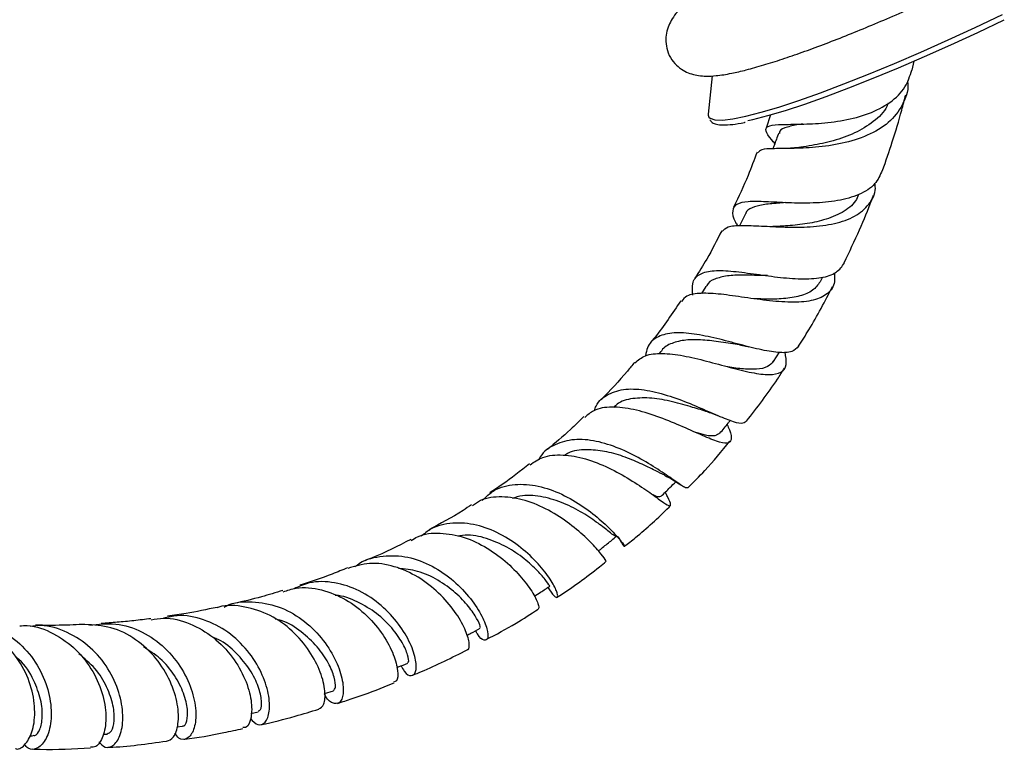
# Model space of a CAD drawing. Units: millimetres. Extents: x 5 to 995, y 5 to 995.
# Drawn here: x 127 to 183, y 752 to 793 of the extents above; entities that cross this region are included whole.
import ezdxf

# ---------------------------------------------------------------- set-up
doc = ezdxf.new("R2010")
doc.units = ezdxf.units.MM

msp = doc.modelspace()

# ---------------------------------------------------------------- linework, layer by layer
at = {"color": 7, "linetype": 'Continuous', "lineweight": 25}
for p, q in [((177.54, 790.184), (177.653, 790.695)), ((166.245, 789.86), (166.023, 787.698)), ((169.538, 787.666), (169.29, 786.906)), ((170.122, 782.71), (170.065, 782.711)), ((168.126, 782.071), (167.792, 781.398)), ((172.389, 778.29), (172.494, 778.502)), ((165.895, 777.964), (165.646, 777.575)), ((163.339, 774.287), (163.229, 774.151)), ((169.71, 773.732), (170.04, 774.246)), ((164.385, 766.813), (164.477, 766.754)), ((144.351, 754.969), (144.856, 755.126)), ((140.195, 753.855), (140.602, 753.946)), ((136.011, 753.094), (136.327, 753.137)), ((127.685, 752.586), (127.861, 752.582)), ((131.848, 752.673), (132.067, 752.685))]:
    msp.add_line(p, q, dxfattribs=at)
at = {"color": 8, "linetype": 'Continuous', "lineweight": 25, "flags": 128}
msp.add_lwpolyline([(166.062, 787.531), (166.13, 787.464), (166.4, 787.373), (166.829, 787.362), (167.413, 787.43), (168.145, 787.576), (169.017, 787.8), (170.019, 788.098), (171.139, 788.466), (172.366, 788.902), (173.684, 789.4), (175.079, 789.954), (176.536, 790.558), (178.037, 791.205), (179.567, 791.888), (181.106, 792.599), (182.639, 793.33)], dxfattribs=at)
at = {"color": 7, "linetype": 'Continuous', "lineweight": 25, "flags": 128}
for points in [[(168.257, 787.33), (168.542, 787.392), (169.396, 787.611), (170.378, 787.903), (171.476, 788.265), (172.678, 788.692), (173.97, 789.179), (175.338, 789.722), (176.765, 790.314), (178.237, 790.948), (179.735, 791.618), (181.244, 792.315), (182.746, 793.031)], [(166.023, 787.698), (166.023, 787.633), (166.062, 787.531)]]:
    msp.add_lwpolyline(points, dxfattribs=at)
at = {"color": 7, "linetype": 'Continuous', "lineweight": 25}
for points, knots in [([(164.622, 793.828), (164.5, 793.71), (164.267, 793.483), (164.004, 793.121), (163.793, 792.73), (163.653, 792.297), (163.607, 791.803), (163.696, 791.266), (163.94, 790.762), (164.303, 790.366), (164.701, 790.104), (165.101, 789.947), (165.506, 789.863), (165.959, 789.834), (166.55, 789.866), (167.276, 789.983), (168.172, 790.191), (169.124, 790.458), (170.183, 790.793), (171.313, 791.183), (172.513, 791.625), (173.777, 792.115), (175.094, 792.651), (176.452, 793.225), (177.84, 793.834), (179.242, 794.47), (180.614, 795.111), (181.506, 795.544), (181.935, 795.753)], [0, 0, 0, 0, 0.036569, 0.069886, 0.096093, 0.119823, 0.142267, 0.164293, 0.188415, 0.21076, 0.232318, 0.25458, 0.279347, 0.309499, 0.350383, 0.410508, 0.46063, 0.513518, 0.564338, 0.61414, 0.663391, 0.712315, 0.761033, 0.809618, 0.858118, 0.906566, 0.954988, 1, 1, 1, 1]), ([(169.785, 786.041), (169.724, 786.109), (169.431, 786.432), (169.233, 786.764), (169.327, 787.038), (169.914, 787.118), (170.916, 787.122), (172.227, 787.155), (173.685, 787.318), (175.113, 787.693), (176.326, 788.322), (177.203, 789.158), (177.417, 789.859), (177.518, 790.19)], [0, 0, 0, 0, 0.026552, 0.125818, 0.224801, 0.323449, 0.421688, 0.519561, 0.61721, 0.714836, 0.812869, 0.911653, 1, 1, 1, 1]), ([(177.274, 789.579), (177.275, 789.572), (177.365, 789.127), (177.089, 788.321), (176.395, 787.293), (175.223, 786.535), (173.79, 786.054), (172.263, 785.819), (170.839, 785.756), (169.711, 785.75), (168.996, 785.723), (168.886, 785.582), (168.839, 785.522)], [0, 0, 0, 0, 0.0019934, 0.1203836, 0.2380631, 0.3547109, 0.4701062, 0.5841998, 0.6968381, 0.8080944, 0.9179644, 1, 1, 1, 1]), ([(175.874, 784.51), (176.058, 785.051), (176.445, 786.188), (176.88, 787.619), (177.107, 788.504), (177.182, 788.796)], [0, 0, 0, 0, 0.378578, 0.794437, 1, 1, 1, 1]), ([(176.177, 788.309), (176.156, 788.251), (176.011, 787.846), (175.374, 787.253), (174.327, 786.6), (173.1, 786.173), (172.01, 785.946), (171.456, 785.862), (171.251, 785.83)], [0, 0, 0, 0, 0.03583, 0.250914, 0.463151, 0.672584, 0.879326, 1, 1, 1, 1]), ([(166.116, 787.375), (166.156, 787.322), (166.252, 787.195), (166.503, 787.115), (166.855, 787.071), (167.381, 787.112), (167.816, 787.173), (168.096, 787.238), (168.11, 787.242)], [0, 0, 0, 0, 0.1192834, 0.2848579, 0.4945389, 0.7454936, 0.9867038, 1, 1, 1, 1]), ([(171.35, 787.142), (171.324, 787.138), (170.946, 787.076), (170.466, 786.977), (170.051, 786.827), (170.042, 786.651), (170.04, 786.609)], [0, 0, 0, 0, 0.0310177, 0.4494707, 0.8694708, 1, 1, 1, 1]), ([(170.001, 786.628), (169.916, 786.397), (169.807, 786.1), (169.698, 785.803), (169.674, 785.738)], [0, 0, 0, 0, 0.77838, 1, 1, 1, 1]), ([(168.779, 785.543), (168.615, 785.107), (168.223, 784.065), (167.738, 783.036), (167.456, 782.438)], [0, 0, 0, 0, 0.418936, 1, 1, 1, 1]), ([(171.247, 785.827), (171.094, 785.807), (170.782, 785.766), (170.454, 785.759), (170.286, 785.755)], [0, 0, 0, 0, 0.491241, 1, 1, 1, 1]), ([(175.85, 784.519), (175.733, 784.251), (175.487, 783.687), (174.58, 783.121), (173.362, 782.774), (171.954, 782.655), (170.529, 782.681), (169.238, 782.758), (168.221, 782.775), (167.567, 782.642), (167.35, 782.26), (167.424, 781.83), (167.637, 781.459), (167.679, 781.385)], [0, 0, 0, 0, 0.090493, 0.190949, 0.289889, 0.387797, 0.485062, 0.582257, 0.679705, 0.777679, 0.87624, 0.975349, 1, 1, 1, 1]), ([(166.834, 781.088), (166.918, 781.179), (167.105, 781.378), (167.876, 781.429), (168.992, 781.383), (170.356, 781.305), (171.808, 781.31), (173.19, 781.486), (174.357, 781.896), (175.139, 782.578), (175.5, 783.24), (175.452, 783.702), (175.442, 783.797)], [0, 0, 0, 0, 0.0883069, 0.1948485, 0.3021825, 0.4105784, 0.5201552, 0.6310004, 0.7429722, 0.8562329, 0.9705104, 1, 1, 1, 1]), ([(174.507, 783.152), (174.459, 783.031), (174.294, 782.617), (173.618, 782.124), (172.616, 781.703), (171.491, 781.484), (170.59, 781.394), (170.118, 781.365), (169.986, 781.356)], [0, 0, 0, 0, 0.093505, 0.317616, 0.539069, 0.733613, 0.926058, 1, 1, 1, 1]), ([(173.7, 779.307), (173.997, 779.926), (174.557, 781.097), (175.085, 782.379), (175.327, 783.034), (175.361, 783.127)], [0, 0, 0, 0, 0.491126, 0.927987, 1, 1, 1, 1]), ([(170.381, 782.698), (170.242, 782.688), (169.762, 782.654), (169.079, 782.595), (168.47, 782.414), (168.162, 782.247), (168.137, 782.077), (168.135, 782.066)], [0, 0, 0, 0, 0.116447, 0.402792, 0.690327, 0.97961, 1, 1, 1, 1]), ([(166.783, 781.114), (166.512, 780.576), (166.049, 779.656), (165.495, 778.787), (165.265, 778.427)], [0, 0, 0, 0, 0.585862, 1, 1, 1, 1]), ([(169.983, 781.355), (169.902, 781.35), (169.802, 781.345), (169.691, 781.349), (169.67, 781.35)], [0, 0, 0, 0, 0.81789, 1, 1, 1, 1]), ([(165.155, 777.483), (165.134, 777.711), (165.087, 778.22), (165.451, 778.668), (166.185, 778.885), (167.258, 778.855), (168.556, 778.685), (169.947, 778.484), (171.289, 778.367), (172.437, 778.429), (173.313, 778.708), (173.581, 779.104), (173.714, 779.3)], [0, 0, 0, 0, 0.08417, 0.188555, 0.292258, 0.395131, 0.497185, 0.598559, 0.699426, 0.800181, 0.901228, 1, 1, 1, 1]), ([(173.136, 778.728), (173.153, 778.553), (173.198, 778.067), (172.81, 777.533), (172.017, 777.149), (170.87, 777.043), (169.507, 777.138), (168.071, 777.344), (166.712, 777.543), (165.587, 777.607), (164.816, 777.501), (164.6, 777.23), (164.512, 777.119)], [0, 0, 0, 0, 0.062709, 0.173671, 0.284117, 0.393917, 0.502715, 0.61056, 0.717236, 0.822827, 0.927367, 1, 1, 1, 1]), ([(169.367, 778.575), (169.254, 778.577), (168.785, 778.586), (167.981, 778.618), (167.067, 778.582), (166.371, 778.398), (165.991, 778.186), (165.917, 777.976), (165.909, 777.954)], [0, 0, 0, 0, 0.071091, 0.294972, 0.519366, 0.744907, 0.972169, 1, 1, 1, 1]), ([(172.38, 778.297), (172.265, 778.121), (172.028, 777.759), (171.335, 777.435), (170.428, 777.27), (169.488, 777.238), (168.872, 777.261), (168.624, 777.271)], [0, 0, 0, 0, 0.205403, 0.424227, 0.640724, 0.85495, 1, 1, 1, 1]), ([(169.369, 778.571), (169.364, 778.571), (169.353, 778.572), (169.34, 778.573), (169.334, 778.574)], [0, 0, 0, 0, 0.499989, 1, 1, 1, 1]), ([(171.122, 774.598), (171.319, 774.901), (172.025, 775.986), (172.619, 777.14), (173.048, 777.972)], [0, 0, 0, 0, 0.278581, 1, 1, 1, 1]), ([(164.471, 777.148), (163.994, 776.44), (163.448, 775.628), (162.844, 774.892), (162.767, 774.798)], [0, 0, 0, 0, 0.872577, 1, 1, 1, 1]), ([(171.128, 774.595), (171.021, 774.474), (170.797, 774.225), (170.008, 774.206), (168.938, 774.392), (167.669, 774.725), (166.329, 775.078), (165.041, 775.333), (163.917, 775.381), (163.073, 775.124), (162.585, 774.676), (162.51, 774.21), (162.485, 774.052)], [0, 0, 0, 0, 0.0990832, 0.2058451, 0.3113829, 0.4161993, 0.5207887, 0.6256942, 0.7312211, 0.8376012, 0.9448709, 1, 1, 1, 1]), ([(167.859, 774.654), (167.835, 774.657), (167.489, 774.7), (166.733, 774.834), (165.696, 774.954), (164.73, 774.97), (163.956, 774.773), (163.491, 774.539), (163.366, 774.301), (163.352, 774.274)], [0, 0, 0, 0, 0.01459, 0.205688, 0.396723, 0.58835, 0.781122, 0.975358, 1, 1, 1, 1]), ([(161.881, 773.653), (162.061, 773.805), (162.438, 774.124), (163.4, 774.218), (164.598, 774.078), (165.937, 773.756), (167.284, 773.382), (168.514, 773.074), (169.511, 772.944), (170.18, 773.079), (170.502, 773.494), (170.407, 774.01), (170.36, 774.266)], [0, 0, 0, 0, 0.089405, 0.187909, 0.286862, 0.386529, 0.487048, 0.588496, 0.690737, 0.793883, 0.897675, 1, 1, 1, 1]), ([(167.856, 774.653), (167.928, 774.641), (168.072, 774.617), (168.233, 774.578), (168.314, 774.558)], [0, 0, 0, 0, 0.497764, 1, 1, 1, 1]), ([(161.855, 773.676), (161.723, 773.511), (161.12, 772.76), (160.476, 772.091), (159.973, 771.569)], [0, 0, 0, 0, 0.219469, 1, 1, 1, 1]), ([(169.696, 773.744), (169.603, 773.629), (169.403, 773.386), (168.775, 773.27), (167.97, 773.292), (167.322, 773.392), (167.015, 773.439)], [0, 0, 0, 0, 0.235299, 0.500665, 0.763669, 1, 1, 1, 1]), ([(168.176, 770.358), (168.784, 771.132), (169.538, 772.093), (170.196, 773.142), (170.325, 773.346)], [0, 0, 0, 0, 0.805293, 1, 1, 1, 1]), ([(159.594, 770.957), (159.623, 771.045), (159.767, 771.476), (160.351, 771.922), (161.327, 772.223), (162.543, 772.141), (163.861, 771.792), (165.167, 771.287), (166.344, 770.769), (167.283, 770.375), (167.936, 770.185), (168.095, 770.304), (168.171, 770.361)], [0, 0, 0, 0, 0.0288923, 0.1408089, 0.2518738, 0.3619719, 0.4710973, 0.5793433, 0.6868811, 0.7941069, 0.901377, 1, 1, 1, 1]), ([(165.998, 770.88), (165.719, 770.964), (165.11, 771.15), (164, 771.473), (162.819, 771.695), (161.745, 771.664), (161.013, 771.478), (160.748, 771.197), (160.691, 771.136)], [0, 0, 0, 0, 0.163587, 0.358041, 0.552662, 0.748231, 0.945192, 1, 1, 1, 1]), ([(167.085, 770.174), (167.134, 770.068), (167.318, 769.668), (167.359, 769.281), (167.134, 769.064), (166.537, 769.191), (165.623, 769.574), (164.453, 770.105), (163.138, 770.646), (161.795, 771.056), (160.562, 771.196), (159.601, 771.06), (159.205, 770.709), (159.044, 770.567)], [0, 0, 0, 0, 0.036008, 0.136973, 0.238174, 0.339204, 0.439926, 0.540005, 0.639455, 0.738119, 0.83606, 0.933304, 1, 1, 1, 1]), ([(165.975, 770.886), (166.099, 770.845), (166.351, 770.764), (166.611, 770.657), (166.743, 770.603)], [0, 0, 0, 0, 0.493729, 1, 1, 1, 1]), ([(158.999, 770.617), (158.748, 770.368), (158.071, 769.698), (157.373, 769.122), (156.934, 768.759)], [0, 0, 0, 0, 0.37162, 1, 1, 1, 1]), ([(166.686, 769.68), (166.838, 769.868), (167.032, 770.108), (167.226, 770.348), (167.269, 770.4)], [0, 0, 0, 0, 0.780791, 1, 1, 1, 1]), ([(164.874, 766.592), (164.827, 766.584), (164.729, 766.57), (164.181, 766.958), (163.34, 767.544), (162.245, 768.228), (160.992, 768.849), (159.684, 769.27), (158.423, 769.38), (157.352, 769.072), (156.682, 768.64), (156.479, 768.235), (156.452, 768.181)], [0, 0, 0, 0, 0.101756, 0.212141, 0.321693, 0.430838, 0.539938, 0.649436, 0.759577, 0.870587, 0.982522, 1, 1, 1, 1]), ([(164.871, 766.594), (165.193, 766.915), (166.017, 767.735), (166.781, 768.665), (167.247, 769.231)], [0, 0, 0, 0, 0.390409, 1, 1, 1, 1]), ([(166.673, 769.694), (166.596, 769.629), (166.431, 769.492), (165.964, 769.529), (165.512, 769.658), (165.327, 769.71)], [0, 0, 0, 0, 0.3418814, 0.7300229, 1, 1, 1, 1]), ([(163.564, 767.301), (163.394, 767.384), (163.015, 767.571), (162.194, 767.98), (161.215, 768.385), (160.164, 768.684), (159.1, 768.772), (158.318, 768.697), (157.979, 768.47), (157.919, 768.429)], [0, 0, 0, 0, 0.131248, 0.292826, 0.454098, 0.61547, 0.777391, 0.960503, 1, 1, 1, 1]), ([(155.96, 767.898), (156.187, 768.054), (156.709, 768.412), (157.805, 768.501), (159.091, 768.271), (160.407, 767.743), (161.629, 767.063), (162.657, 766.372), (163.41, 765.823), (163.846, 765.531), (163.941, 765.613), (163.826, 765.899), (163.64, 766.263), (163.597, 766.347)], [0, 0, 0, 0, 0.07519, 0.172831, 0.27063, 0.368812, 0.46752, 0.566856, 0.666744, 0.76724, 0.868104, 0.969281, 1, 1, 1, 1]), ([(155.928, 767.945), (155.415, 767.54), (154.669, 766.951), (153.916, 766.465), (153.679, 766.313)], [0, 0, 0, 0, 0.685996, 1, 1, 1, 1]), ([(163.55, 767.305), (163.709, 767.221), (164.002, 767.066), (164.265, 766.893), (164.385, 766.813)], [0, 0, 0, 0, 0.542771, 1, 1, 1, 1]), ([(153.252, 765.884), (153.469, 766.088), (153.985, 766.572), (155.094, 766.844), (156.413, 766.751), (157.757, 766.271), (158.994, 765.543), (160.027, 764.72), (160.781, 763.966), (161.225, 763.422), (161.349, 763.216), (161.234, 763.332), (161.024, 763.686), (160.94, 763.828)], [0, 0, 0, 0, 0.071045, 0.16929, 0.266782, 0.363487, 0.459505, 0.554933, 0.650026, 0.745034, 0.840298, 0.936037, 1, 1, 1, 1]), ([(163.366, 766.118), (163.531, 766.282), (163.806, 766.555), (164.081, 766.828), (164.19, 766.937)], [0, 0, 0, 0, 0.600956, 1, 1, 1, 1]), ([(160.239, 762.468), (160.24, 762.479), (160.244, 762.504), (159.889, 762.984), (159.211, 763.714), (158.227, 764.567), (157.022, 765.356), (155.688, 765.931), (154.363, 766.133), (153.323, 766.02), (152.848, 765.683), (152.698, 765.576)], [0, 0, 0, 0, 0.093523, 0.2163, 0.338941, 0.461129, 0.582847, 0.703944, 0.824487, 0.944521, 1, 1, 1, 1]), ([(160.836, 763.85), (160.802, 763.854), (160.735, 763.861), (160.413, 764.116), (159.84, 764.572), (158.961, 765.178), (157.882, 765.744), (156.705, 766.111), (155.679, 766.222), (155.136, 766.049), (154.943, 765.987)], [0, 0, 0, 0, 0.107805, 0.215059, 0.356904, 0.498155, 0.639134, 0.780284, 0.922057, 1, 1, 1, 1]), ([(163.358, 766.128), (163.309, 766.093), (163.232, 766.039), (162.991, 766.149), (162.903, 766.188)], [0, 0, 0, 0, 0.636983, 1, 1, 1, 1]), ([(152.657, 765.639), (152.495, 765.53), (151.689, 764.99), (150.884, 764.567), (150.241, 764.228)], [0, 0, 0, 0, 0.201402, 1, 1, 1, 1]), ([(161.297, 763.285), (161.501, 763.449), (162.353, 764.136), (163.225, 764.91), (163.866, 765.566), (163.894, 765.596)], [0, 0, 0, 0, 0.2310624, 0.9654527, 1, 1, 1, 1]), ([(156.967, 760.968), (157.09, 760.788), (157.347, 760.408), (157.548, 760.37), (157.501, 760.714), (157.141, 761.406), (156.457, 762.298), (155.478, 763.231), (154.271, 764.032), (152.926, 764.555), (151.575, 764.656), (150.491, 764.423), (149.985, 764.003), (149.815, 763.862)], [0, 0, 0, 0, 0.087407, 0.184218, 0.280506, 0.376317, 0.471735, 0.567004, 0.662338, 0.75801, 0.854179, 0.951013, 1, 1, 1, 1]), ([(149.222, 763.679), (148.489, 763.307), (147.627, 762.87), (146.777, 762.53), (146.649, 762.479)], [0, 0, 0, 0, 0.849132, 1, 1, 1, 1]), ([(149.251, 763.624), (149.365, 763.697), (149.84, 764.002), (150.881, 764.085), (152.242, 763.858), (153.567, 763.221), (154.725, 762.345), (155.631, 761.38), (156.219, 760.519), (156.492, 759.893), (156.438, 759.793), (156.414, 759.746)], [0, 0, 0, 0, 0.038054, 0.159399, 0.280674, 0.402133, 0.523906, 0.646139, 0.768793, 0.891898, 1, 1, 1, 1]), ([(157.061, 761.075), (157.067, 761.065), (157.094, 761.015), (156.929, 761.281), (156.495, 761.805), (155.766, 762.504), (154.8, 763.197), (153.661, 763.715), (152.631, 763.977), (152.043, 763.889), (151.844, 763.859)], [0, 0, 0, 0, 0.03499, 0.184319, 0.332853, 0.480685, 0.62825, 0.775821, 0.923846, 1, 1, 1, 1]), ([(159.799, 763.014), (159.972, 763.153), (160.318, 763.432), (160.663, 763.711), (160.836, 763.85)], [0, 0, 0, 0, 0.5, 1, 1, 1, 1]), ([(146.07, 762.134), (146.108, 762.168), (146.499, 762.516), (147.476, 762.768), (148.877, 762.788), (150.283, 762.306), (151.533, 761.484), (152.535, 760.468), (153.222, 759.442), (153.572, 758.586), (153.607, 758.038), (153.384, 757.942), (153.096, 758.123), (152.917, 758.461), (152.882, 758.526)], [0, 0, 0, 0, 0.010651, 0.109224, 0.207144, 0.304399, 0.401083, 0.497279, 0.593122, 0.688799, 0.784504, 0.880454, 0.97677, 1, 1, 1, 1]), ([(145.653, 762.075), (145.363, 761.955), (144.457, 761.579), (143.568, 761.289), (142.963, 761.091)], [0, 0, 0, 0, 0.320222, 1, 1, 1, 1]), ([(152.403, 757.473), (152.42, 757.469), (152.537, 757.442), (152.55, 757.835), (152.328, 758.586), (151.749, 759.608), (150.843, 760.668), (149.66, 761.596), (148.302, 762.204), (146.907, 762.418), (146.066, 762.165), (145.662, 762.043)], [0, 0, 0, 0, 0.021812, 0.1456679, 0.2696529, 0.3936245, 0.5173763, 0.6408499, 0.7639183, 0.886625, 1, 1, 1, 1]), ([(153.115, 758.702), (153.131, 758.712), (153.17, 758.737), (152.985, 759.184), (152.523, 759.873), (151.777, 760.675), (150.782, 761.4), (149.66, 761.931), (148.884, 762.003), (148.52, 762.036)], [0, 0, 0, 0, 0.103001, 0.256388, 0.409047, 0.561279, 0.713313, 0.865495, 1, 1, 1, 1]), ([(157.487, 760.42), (157.529, 760.447), (158.331, 760.954), (159.261, 761.627), (160.131, 762.337), (160.26, 762.443)], [0, 0, 0, 0, 0.0447868, 0.8577365, 1, 1, 1, 1]), ([(142.012, 760.723), (142.251, 760.805), (142.94, 761.042), (144.187, 760.889), (145.576, 760.332), (146.786, 759.397), (147.709, 758.278), (148.295, 757.147), (148.52, 756.226), (148.476, 755.668), (148.31, 755.637), (148.253, 755.626)], [0, 0, 0, 0, 0.065802, 0.189498, 0.313126, 0.436877, 0.560935, 0.685373, 0.810146, 0.935112, 1, 1, 1, 1]), ([(148.672, 756.539), (148.731, 756.431), (148.933, 756.063), (149.272, 755.922), (149.537, 756.136), (149.549, 756.809), (149.239, 757.785), (148.58, 758.907), (147.591, 759.984), (146.336, 760.839), (144.926, 761.295), (143.629, 761.34), (142.91, 761.023), (142.627, 760.898)], [0, 0, 0, 0, 0.041381, 0.141256, 0.240878, 0.340206, 0.439286, 0.538233, 0.637145, 0.736186, 0.835489, 0.935221, 1, 1, 1, 1]), ([(156.206, 760.471), (156.32, 760.546), (156.612, 760.736), (156.903, 760.927), (157.08, 761.042)], [0, 0, 0, 0, 0.39453, 1, 1, 1, 1]), ([(141.991, 760.795), (141.589, 760.671), (140.66, 760.387), (139.748, 760.176), (139.231, 760.056)], [0, 0, 0, 0, 0.432905, 1, 1, 1, 1]), ([(149.031, 756.743), (149.054, 756.741), (149.13, 756.735), (149.076, 757.13), (148.781, 757.821), (148.188, 758.677), (147.321, 759.532), (146.224, 760.169), (145.388, 760.518), (144.96, 760.511), (144.95, 760.511)], [0, 0, 0, 0, 0.068829, 0.22425, 0.379112, 0.533434, 0.687559, 0.841667, 0.996127, 1, 1, 1, 1]), ([(138.28, 759.842), (137.692, 759.719), (136.749, 759.521), (135.825, 759.389), (135.476, 759.34)], [0, 0, 0, 0, 0.623035, 1, 1, 1, 1]), ([(144.029, 754.106), (144.133, 754.172), (144.353, 754.31), (144.417, 755.085), (144.168, 756.159), (143.546, 757.386), (142.57, 758.544), (141.3, 759.461), (139.863, 759.911), (138.803, 760.017), (138.316, 759.831), (138.287, 759.821)], [0, 0, 0, 0, 0.113786, 0.239585, 0.365542, 0.491418, 0.617075, 0.7424, 0.867456, 0.992305, 1, 1, 1, 1]), ([(138.673, 759.854), (138.712, 759.876), (139.187, 760.147), (140.265, 760.21), (141.745, 759.962), (143.109, 759.208), (144.212, 758.146), (144.982, 756.943), (145.384, 755.798), (145.442, 754.901), (145.215, 754.383), (144.821, 754.397), (144.481, 754.629), (144.352, 754.953), (144.347, 754.967)], [0, 0, 0, 0, 0.009009, 0.109101, 0.208681, 0.307698, 0.40626, 0.504468, 0.602531, 0.700564, 0.798722, 0.897026, 0.995536, 1, 1, 1, 1]), ([(153.48, 758.02), (154.042, 758.317), (155.024, 758.836), (156, 759.471), (156.416, 759.742)], [0, 0, 0, 0, 0.57309, 1, 1, 1, 1]), ([(134.542, 759.203), (134.219, 759.163), (133.579, 759.085), (132.639, 758.994), (132.025, 758.951), (131.723, 758.93)], [0, 0, 0, 0, 0.34065, 0.676316, 1, 1, 1, 1]), ([(134.55, 759.137), (134.785, 759.179), (135.516, 759.309), (136.765, 758.968), (138.114, 758.195), (139.191, 757.059), (139.913, 755.781), (140.256, 754.547), (140.238, 753.59), (140.013, 753.05), (139.795, 753.051), (139.726, 753.051)], [0, 0, 0, 0, 0.0595114, 0.1850699, 0.3107142, 0.4365217, 0.5625883, 0.6888794, 0.8154051, 0.9420458, 1, 1, 1, 1]), ([(140.159, 753.565), (140.303, 753.417), (140.601, 753.11), (141.028, 753.286), (141.274, 753.914), (141.231, 754.935), (140.827, 756.169), (140.046, 757.422), (138.921, 758.502), (137.543, 759.201), (136.259, 759.469), (135.514, 759.289), (135.258, 759.228)], [0, 0, 0, 0, 0.0992826, 0.2053634, 0.3112485, 0.4169223, 0.5223676, 0.6277158, 0.7330924, 0.8386889, 0.9446074, 1, 1, 1, 1]), ([(144.852, 755.149), (144.899, 755.191), (145, 755.28), (144.933, 755.869), (144.601, 756.694), (143.976, 757.634), (143.058, 758.479), (142.215, 759.037), (141.681, 759.151), (141.567, 759.175)], [0, 0, 0, 0, 0.14407, 0.30722, 0.469777, 0.631974, 0.793974, 0.95605, 1, 1, 1, 1]), ([(126.887, 751.877), (126.902, 751.87), (127.09, 751.776), (127.492, 752.097), (127.902, 752.853), (128.038, 754.056), (127.796, 755.46), (127.136, 756.879), (126.078, 758.075), (124.826, 758.883), (123.916, 759.015), (123.524, 759.072)], [0, 0, 0, 0, 0.011031, 0.138715, 0.266604, 0.394509, 0.522301, 0.649831, 0.777026, 0.903863, 1, 1, 1, 1]), ([(123.919, 758.99), (124.246, 758.995), (125.096, 759.009), (126.384, 758.433), (127.602, 757.415), (128.455, 756.084), (128.898, 754.667), (128.942, 753.366), (128.656, 752.364), (128.166, 751.838), (127.682, 751.754), (127.469, 752.027), (127.403, 752.112)], [0, 0, 0, 0, 0.069116, 0.17955, 0.289695, 0.399652, 0.509485, 0.619369, 0.729384, 0.839666, 0.950232, 1, 1, 1, 1]), ([(127.131, 758.8), (127.273, 758.809), (127.931, 758.854), (129.072, 758.403), (130.361, 757.497), (131.322, 756.23), (131.888, 754.845), (132.055, 753.529), (131.872, 752.516), (131.505, 751.938), (131.226, 751.945), (131.122, 751.948)], [0, 0, 0, 0, 0.0349711, 0.1612529, 0.2876973, 0.414371, 0.5413822, 0.6686959, 0.7963065, 0.9240504, 1, 1, 1, 1]), ([(131.602, 752.243), (131.716, 752.124), (131.986, 751.841), (132.476, 752.009), (132.872, 752.645), (133.012, 753.714), (132.794, 755.032), (132.176, 756.404), (131.168, 757.628), (129.845, 758.479), (128.63, 758.879), (127.916, 758.79), (127.715, 758.765)], [0, 0, 0, 0, 0.08016, 0.190403, 0.300409, 0.410173, 0.519687, 0.629054, 0.738331, 0.847671, 0.957168, 1, 1, 1, 1]), ([(130.817, 758.882), (130.597, 758.871), (129.836, 758.833), (128.9, 758.816), (128.194, 758.834), (128.015, 758.838)], [0, 0, 0, 0, 0.232851, 0.80594, 1, 1, 1, 1]), ([(135.421, 752.28), (135.563, 752.331), (135.86, 752.439), (136.121, 753.217), (136.093, 754.342), (135.687, 755.672), (134.884, 756.988), (133.725, 758.07), (132.321, 758.79), (131.311, 758.842), (130.816, 758.868)], [0, 0, 0, 0, 0.11497, 0.242327, 0.369778, 0.497203, 0.624465, 0.751469, 0.878181, 1, 1, 1, 1]), ([(131.083, 758.835), (131.578, 758.892), (132.587, 759.006), (134.076, 758.514), (135.37, 757.604), (136.344, 756.38), (136.934, 755.05), (137.135, 753.82), (136.996, 752.872), (136.618, 752.382), (136.187, 752.326), (135.964, 752.628), (135.888, 752.732)], [0, 0, 0, 0, 0.1023319, 0.2083459, 0.3139528, 0.4192643, 0.5243394, 0.6293358, 0.7343316, 0.8394828, 0.9448421, 1, 1, 1, 1]), ([(152.385, 758.266), (152.458, 758.304), (152.709, 758.435), (152.959, 758.566), (153.136, 758.659)], [0, 0, 0, 0, 0.29319, 1, 1, 1, 1]), ([(140.596, 753.993), (140.646, 754.005), (140.773, 754.037), (140.824, 754.538), (140.65, 755.339), (140.181, 756.319), (139.401, 757.262), (138.658, 757.913), (138.16, 758.1), (138.069, 758.134)], [0, 0, 0, 0, 0.1129372, 0.2836149, 0.4538028, 0.6234694, 0.792915, 0.9622673, 1, 1, 1, 1]), ([(136.326, 753.159), (136.337, 753.154), (136.439, 753.1), (136.592, 753.401), (136.645, 754.035), (136.433, 754.974), (135.918, 756.001), (135.142, 756.963), (134.443, 757.402), (134.116, 757.607)], [0, 0, 0, 0, 0.020626, 0.188232, 0.355401, 0.522012, 0.688249, 0.854231, 1, 1, 1, 1]), ([(127.864, 752.629), (127.901, 752.616), (128.044, 752.563), (128.288, 752.907), (128.446, 753.611), (128.362, 754.621), (127.935, 755.76), (127.424, 756.65), (126.961, 756.991), (126.896, 757.039)], [0, 0, 0, 0, 0.062948, 0.240601, 0.417755, 0.594269, 0.770305, 0.967697, 1, 1, 1, 1]), ([(132.071, 752.708), (132.157, 752.739), (132.342, 752.806), (132.502, 753.398), (132.447, 754.284), (132.092, 755.34), (131.453, 756.403), (130.796, 756.95), (130.477, 757.216)], [0, 0, 0, 0, 0.152315, 0.32458, 0.496353, 0.667572, 0.838496, 1, 1, 1, 1]), ([(149.335, 756.013), (149.497, 756.079), (150.52, 756.494), (151.549, 757.01), (152.414, 757.443)], [0, 0, 0, 0, 0.159143, 1, 1, 1, 1]), ([(148.429, 756.439), (148.459, 756.452), (148.665, 756.537), (148.871, 756.621), (149.047, 756.694)], [0, 0, 0, 0, 0.146027, 1, 1, 1, 1]), ([(145.084, 754.42), (145.358, 754.508), (146.231, 754.789), (147.294, 755.168), (148.087, 755.498), (148.274, 755.576)], [0, 0, 0, 0, 0.258651, 0.825419, 1, 1, 1, 1]), ([(140.768, 753.216), (140.773, 753.217), (141.406, 753.35), (142.495, 753.637), (143.584, 753.957), (144.035, 754.09)], [0, 0, 0, 0, 0.004645, 0.587839, 1, 1, 1, 1]), ([(136.426, 752.396), (136.435, 752.397), (137.167, 752.475), (138.275, 752.686), (139.378, 752.922), (139.737, 752.998)], [0, 0, 0, 0, 0.008139, 0.677297, 1, 1, 1, 1]), ([(132.106, 751.941), (132.134, 751.942), (133.212, 751.973), (134.33, 752.133), (135.419, 752.288)], [0, 0, 0, 0, 0.025277, 1, 1, 1, 1]), ([(127.844, 751.847), (127.992, 751.839), (129.061, 751.787), (130.169, 751.854), (131.124, 751.912)], [0, 0, 0, 0, 0.137956, 1, 1, 1, 1])]:
    msp.add_open_spline(points, degree=3, knots=knots, dxfattribs=at)

doc.saveas('drawing.dxf')
